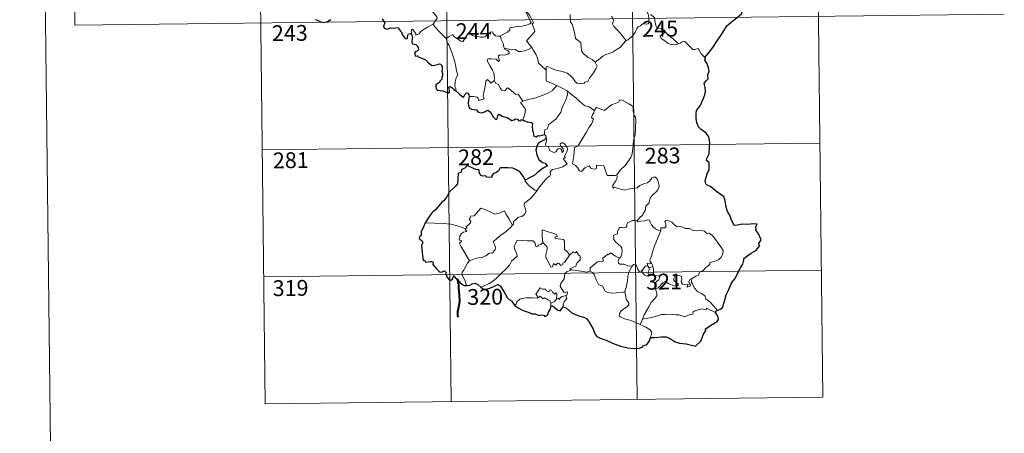
# Model space of a CAD drawing. Units: metres. Extents: x 579441 to 583931, y 4714612 to 4717635.
# Drawn here: x 579691 to 580159, y 4716355 to 4716551 of the extents above; entities that cross this region are included whole.
import ezdxf
from ezdxf.enums import TextEntityAlignment as Align

# ---------------------------------------------------------------- set-up
doc = ezdxf.new("R2010")
doc.units = ezdxf.units.M
doc.header["$MEASUREMENT"] = 0
doc.layers.add('Level 63', color=7, linetype='Continuous', lineweight=0)
doc.styles.add('Arial', font='ARIAL.TTF', dxfattribs={"height": 0.2})

msp = doc.modelspace()

# ---------------------------------------------------------------- linework, layer by layer
at = {"layer": 'Level 63', "linetype": 'Continuous', "lineweight": 0}
for points in [[(579691.14, 4717585.22, -0.24), (579726.21, 4714615.42, -0.24)], [(579892.5, 4716670.82, -0.74), (579896.06, 4716369.67, -0.74)], [(579980.78, 4716671.86, -0.74), (579984.34, 4716370.71, -0.74)], [(580069.05, 4716672.9, -0.74), (580072.61, 4716371.76, -0.74)], [(579715.95, 4716668.73, -0.74), (579717.37, 4716548.27, -0.74)], [(579804.23, 4716669.77, -0.74), (579807.79, 4716368.63, -0.74)], [(579929.33, 4716569.13, -0.74), (579929.63, 4716567.28, -0.74), (579929.62, 4716564.73, -0.74), (579929.43, 4716563.05, -0.74), (579930.24, 4716561.28, -0.74), (579930.58, 4716560.21, -0.74), (579931.5, 4716558.2, -0.74), (579931.95, 4716556.57, -0.74), (579931.16, 4716555.16, -0.74), (579932.24, 4716552.87, -0.74), (579934.05, 4716549.46, -0.74), (579933.35, 4716548.87, -0.74), (579931.38, 4716548.09, -0.74), (579928.65, 4716547.52, -0.74), (579926.45, 4716547.39, -0.74), (579923.96, 4716546.99, -0.74), (579923.99, 4716545.84, -0.74), (579922.8, 4716544.95, -0.74), (579919.57, 4716543.32, -0.74), (579919.56, 4716542.99, -0.74)], [(579934.35, 4716537.6, -0.74), (579931.87, 4716540.78, -0.74), (579934.9, 4716544.11, -0.74), (579935.76, 4716545.19, -0.74), (579935.44, 4716546.36, -0.74), (579934.51, 4716548.93, -0.74), (579935.18, 4716549.38, -0.74), (579934.37, 4716550.97, -0.74), (579933.2, 4716552.95, -0.74), (579932.19, 4716554.44, -0.74), (579932.12, 4716555.71, -0.74), (579935.76, 4716556.21, -0.74), (579936.88, 4716556.63, -0.74), (579937.15, 4716557.26, -0.74), (579936.81, 4716559.59, -0.74), (579936.35, 4716561.83, -0.74), (579936.05, 4716563.04, -0.74), (579936.42, 4716563.55, -0.74)], [(579882.66, 4716559.59, -0.74), (579883.79, 4716558.64, -0.74), (579884.86, 4716557.3, -0.74), (579886.37, 4716555.55, -0.74), (579888.15, 4716553.58, -0.74), (579889.27, 4716552.22, -0.74), (579889.37, 4716551.57, -0.74), (579888.81, 4716550.58, -0.74), (579887.49, 4716548.71, -0.74)], [(579717.37, 4716548.27, -0.74), (580158.75, 4716553.49, -0.74)], [(579952.58, 4716553.34, -0.74), (579952.69, 4716549.73, -0.74), (579953.47, 4716548.63, -0.74), (579954.2, 4716546.61, -0.74), (579954.73, 4716543.95, -0.74), (579955.14, 4716541.88, -0.74), (579957.66, 4716539.96, -0.74), (579957.74, 4716538.01, -0.74), (579957.93, 4716536.1, -0.74), (579958.68, 4716534.8, -0.74), (579959.97, 4716533.83, -0.74), (579961.1, 4716532.95, -0.74), (579962.97, 4716532.01, -0.74), (579964.45, 4716530.74, -0.74)], [(579988.25, 4716557.04, -0.74), (579988.41, 4716555.82, -0.74), (579989.12, 4716554.52, -0.74), (579989.74, 4716552.98, -0.74), (579989.94, 4716551.41, -0.74), (579990.02, 4716549.54, -0.74), (579989.64, 4716548.82, -0.74), (579988.73, 4716548.65, -0.74), (579986.85, 4716548.89, -0.74), (579985.98, 4716547.93, -0.74), (579984.83, 4716547.5, -0.74), (579984.25, 4716546.67, -0.74), (579983.39, 4716544.78, -0.74), (579982.29, 4716543.28, -0.74), (579980.11, 4716541.25, -0.74), (579979.24, 4716540.96, -0.74)], [(579997.77, 4716544.84, -0.74), (579997.24, 4716545.91, -0.74), (579995.54, 4716546.6, -0.74), (579993.89, 4716546.75, -0.74), (579993.24, 4716548, -0.74), (579992.83, 4716550.65, -0.74), (579992.65, 4716551.92, -0.74), (579990.68, 4716553.22, -0.74)], [(579887.49, 4716548.71, -0.74), (579885.5, 4716547.67, -0.74), (579884.86, 4716547.25, -0.74), (579883.17, 4716546.38, -0.74), (579882.26, 4716545.7, -0.74), (579881.5, 4716545, -0.74), (579880.81, 4716544.16, -0.74), (579879.25, 4716543.52, -0.74), (579879.24, 4716544.3, -0.74), (579877.73, 4716546.31, -0.74), (579877.18, 4716545.97, -0.74), (579877.25, 4716545.28, -0.74), (579877.17, 4716544.02, -0.74)], [(579887.49, 4716548.71, -0.74), (579888.39, 4716547.26, -0.74), (579890.4, 4716545.3, -0.74), (579892.3, 4716543.37, -0.74), (579893.73, 4716541.9, -0.74)], [(579979.24, 4716540.96, -0.74), (579977.67, 4716542.72, -0.74), (579976.7, 4716544.15, -0.74), (579974.85, 4716545.97, -0.74), (579973.31, 4716547.64, -0.74), (579972.75, 4716548.91, -0.74), (579973.18, 4716550.6, -0.74), (579972.58, 4716552.09, -0.74), (579972.16, 4716552.48, -0.74)], [(579893.73, 4716541.9, -0.74), (579895.1, 4716542.81, -0.74), (579896.77, 4716543.76, -0.74), (579897.15, 4716542.93, -0.74), (579898.8, 4716541.83, -0.74), (579900.59, 4716540.56, -0.74), (579901.64, 4716540.32, -0.74), (579902.62, 4716541.84, -0.74), (579904.36, 4716544.65, -0.74), (579904.93, 4716544.89, -0.74), (579905.54, 4716543.87, -0.74), (579906.21, 4716543.25, -0.74), (579907.35, 4716543, -0.74), (579908.56, 4716542.87, -0.74), (579909.93, 4716542.53, -0.74), (579911.31, 4716542.48, -0.74), (579912.12, 4716542.77, -0.74), (579913.06, 4716543.53, -0.74), (579914.79, 4716544.91, -0.74), (579915.67, 4716545.01, -0.74), (579915.98, 4716544.27, -0.74), (579917.15, 4716543.14, -0.74), (579918.47, 4716542.93, -0.74), (579919.56, 4716542.99, -0.74)], [(579997.77, 4716544.84, -0.74), (579996.02, 4716543.59, -0.74), (579995.33, 4716542.94, -0.74), (579995.8, 4716541.98, -0.74), (579997.46, 4716540.81, -0.74), (579999.14, 4716539.46, -0.74), (580000.48, 4716538.99, -0.74), (580001.85, 4716538.91, -0.74), (580003.23, 4716539.13, -0.74), (580003.94, 4716539.37, -0.74)], [(580003.94, 4716539.37, -0.74), (580001.42, 4716541.73, -0.74), (579999.32, 4716543.38, -0.74), (579997.77, 4716544.84, -0.74)], [(579898.39, 4716516.91, -0.74), (579898.24, 4716518.1, -0.74), (579897.79, 4716519.26, -0.74), (579897.97, 4716521.41, -0.74), (579898.46, 4716523.26, -0.74), (579899.17, 4716524.69, -0.74), (579898.54, 4716526.53, -0.74), (579898.06, 4716529.57, -0.74), (579897.41, 4716531.88, -0.74), (579896.7, 4716534.28, -0.74), (579895.91, 4716536.47, -0.74), (579894.9, 4716538.83, -0.74), (579894.31, 4716539.64, -0.74), (579893.73, 4716541.9, -0.74)], [(579919.56, 4716542.99, -0.74), (579919.77, 4716541.44, -0.74), (579920.95, 4716539.23, -0.74), (579920.93, 4716538.61, -0.74), (579921.27, 4716537.37, -0.74)], [(579964.45, 4716530.74, -0.74), (579966.77, 4716532.44, -0.74), (579968.01, 4716533.59, -0.74), (579969.45, 4716534.26, -0.74), (579971.17, 4716534.86, -0.74), (579972.97, 4716535.56, -0.74), (579974.91, 4716536.8, -0.74), (579976.52, 4716537.77, -0.74), (579977.66, 4716539.21, -0.74), (579979.24, 4716540.96, -0.74)], [(580016.59, 4716532.83, -0.74), (580014.77, 4716534.58, -0.74), (580013.33, 4716537.17, -0.74), (580011.75, 4716536.69, -0.74), (580010.87, 4716536.74, -0.74), (580009.92, 4716537.64, -0.74), (580007.1, 4716540.43, -0.74), (580006.6, 4716540.71, -0.74), (580005.71, 4716540.25, -0.74), (580004.76, 4716539.61, -0.74), (580003.94, 4716539.37, -0.74)], [(579921.27, 4716537.37, -0.74), (579921.48, 4716536.67, -0.74), (579922.77, 4716536.23, -0.74), (579923.43, 4716535.71, -0.74), (579923.61, 4716534.97, -0.74), (579922.91, 4716534.43, -0.74), (579921.37, 4716533.98, -0.74), (579919.28, 4716534.08, -0.74), (579918.59, 4716533.71, -0.74), (579918.47, 4716533.11, -0.74), (579918.66, 4716532.25, -0.74), (579919.02, 4716531.47, -0.74), (579918.55, 4716530.96, -0.74), (579917.44, 4716532.03, -0.74), (579915.19, 4716532.23, -0.74), (579913.82, 4716532.31, -0.74), (579913.15, 4716531.97, -0.74), (579913.26, 4716531.05, -0.74), (579914.59, 4716528.72, -0.74), (579915.69, 4716526.87, -0.74), (579916.26, 4716525.55, -0.74), (579916.68, 4716522.99, -0.74), (579916.4, 4716522.03, -0.74)], [(579921.27, 4716537.37, -0.74), (579922.8, 4716536.97, -0.74), (579924.52, 4716536.55, -0.74), (579926.37, 4716536.63, -0.74), (579927.96, 4716535.75, -0.74), (579929.14, 4716535.74, -0.74), (579930.84, 4716536.11, -0.74), (579932.6, 4716536.61, -0.74)], [(579932.6, 4716536.61, -0.74), (579934.35, 4716537.6, -0.74)], [(579941.13, 4716526.81, -0.74), (579939.17, 4716528.75, -0.74), (579937.53, 4716530.23, -0.74), (579937.09, 4716532.51, -0.74), (579936.26, 4716534.51, -0.74), (579935.21, 4716536.15, -0.74), (579934.35, 4716537.6, -0.74)], [(579941.13, 4716526.81, -0.74), (579941.13, 4716528.42, -0.74), (579941.79, 4716528.64, -0.74), (579943.79, 4716527.62, -0.74), (579945.82, 4716526.82, -0.74), (579948.12, 4716526.45, -0.74), (579949.86, 4716525.88, -0.74), (579951.19, 4716525.38, -0.74), (579952.55, 4716524.31, -0.74), (579953.89, 4716523.01, -0.74), (579955, 4716521.53, -0.74), (579955.71, 4716520.78, -0.74), (579956.73, 4716520.42, -0.74), (579959.25, 4716520.68, -0.74), (579959.55, 4716521.11, -0.74), (579961, 4716521.58, -0.74), (579961.73, 4716523.06, -0.74), (579963.67, 4716525.58, -0.74), (579964.83, 4716527.45, -0.74), (579965.36, 4716528.81, -0.74), (579964.45, 4716530.74, -0.74)], [(579946.26, 4716519.61, -0.74), (579941.1, 4716521.81, -0.74), (579941.13, 4716526.81, -0.74)], [(579904.68, 4716514.34, -0.74), (579906.78, 4716514.38, -0.74), (579908.43, 4716514.11, -0.74), (579908.9, 4716513.54, -0.74), (579909.08, 4716512.43, -0.74), (579911.8, 4716513.25, -0.74), (579911.32, 4716514.38, -0.74), (579911.62, 4716516.33, -0.74), (579912.23, 4716519.22, -0.74), (579912.57, 4716521.65, -0.74), (579913.26, 4716522.46, -0.74), (579915.03, 4716520.76, -0.74), (579916.4, 4716522.03, -0.74)], [(579916.4, 4716522.03, -0.74), (579917.24, 4716520.57, -0.74), (579918.33, 4716520.17, -0.74), (579919.49, 4716518.25, -0.74), (579920.15, 4716517.38, -0.74), (579921.57, 4716517.09, -0.74), (579922.81, 4716518.45, -0.74), (579923.59, 4716517.99, -0.74), (579926.76, 4716515.38, -0.74), (579927.81, 4716515.55, -0.74), (579930.07, 4716512.22, -0.74)], [(579930.07, 4716512.22, -0.74), (579932.82, 4716512.95, -0.74), (579936.22, 4716513.79, -0.74), (579939.32, 4716514.91, -0.74), (579941.93, 4716515.92, -0.74), (579944.11, 4716517.19, -0.74), (579946.26, 4716519.61, -0.74)], [(579940.32, 4716496.3, -0.74), (579940.31, 4716497.58, -0.74), (579940.61, 4716498.61, -0.74), (579941.86, 4716499.09, -0.74), (579942.25, 4716500.95, -0.74), (579943.91, 4716502.23, -0.74), (579945.86, 4716503.76, -0.74), (579947.06, 4716505.38, -0.74), (579948.07, 4716507.03, -0.74), (579948.84, 4716509.03, -0.74), (579949.63, 4716510.83, -0.74), (579950.49, 4716512.71, -0.74), (579951.25, 4716515.24, -0.74), (579951.13, 4716517.07, -0.74)], [(579946.26, 4716519.61, -0.74), (579948.72, 4716518.3, -0.74), (579951.13, 4716517.07, -0.74)], [(579951.13, 4716517.07, -0.74), (579953.13, 4716515.38, -0.74), (579955.29, 4716513.7, -0.74), (579957.24, 4716511.93, -0.74), (579959.53, 4716510.01, -0.74), (579961.41, 4716509.67, -0.74), (579963.9, 4716507.74, -0.74)], [(579930.07, 4716512.22, -0.74), (579928.93, 4716511.61, -0.74), (579931.33, 4716508.45, -0.74), (579931.03, 4716505.96, -0.74), (579930.14, 4716503.19, -0.74)], [(579982.71, 4716493.65, -0.74), (579983.46, 4716496.12, -0.74), (579983.55, 4716499.17, -0.74), (579983.82, 4716503.3, -0.74), (579983.61, 4716504.61, -0.74), (579983.01, 4716505.3, -0.74), (579982.46, 4716507.63, -0.74), (579982.45, 4716508.94, -0.74), (579982, 4716509.93, -0.74), (579980.45, 4716510.87, -0.74), (579977.2, 4716512.71, -0.74), (579976.21, 4716512.81, -0.74), (579975.47, 4716511.76, -0.74), (579973.95, 4716511.04, -0.74), (579972.2, 4716510.4, -0.74), (579970.7, 4716509.25, -0.74), (579968.83, 4716507.74, -0.74), (579965.12, 4716509.23, -0.74), (579963.9, 4716507.74, -0.74)], [(579963.9, 4716507.74, -0.74), (579963.82, 4716506.55, -0.74), (579963.16, 4716505.92, -0.74), (579962.7, 4716504.44, -0.74), (579963.72, 4716503.58, -0.74), (579962.85, 4716501.61, -0.74), (579961.64, 4716499.85, -0.74), (579960.29, 4716497.55, -0.74), (579958.8, 4716494.99, -0.74), (579956.35, 4716491.01, -0.74), (579954.58, 4716490.22, -0.74), (579954.28, 4716486.3, -0.74), (579953.73, 4716482.38, -0.74), (579954.95, 4716481.87, -0.74), (579956.1, 4716480.76, -0.74), (579956.95, 4716479.08, -0.74), (579957.96, 4716478.84, -0.74), (579959.57, 4716480.57, -0.74), (579961.65, 4716481.52, -0.74), (579962.58, 4716480.3, -0.74), (579964.36, 4716479.87, -0.74), (579964.97, 4716480.05, -0.74), (579965.11, 4716480.92, -0.74), (579965.15, 4716481.88, -0.74), (579968.5, 4716481.48, -0.74), (579969.79, 4716477.77, -0.74), (579970.21, 4716476.94, -0.74), (579973.89, 4716476.93, -0.74), (579974.73, 4716477.18, -0.74)], [(579806.37, 4716489.09, -0.74), (580071.19, 4716492.22, -0.74)], [(579936.94, 4716469.85, -0.74), (579937.95, 4716471.48, -0.74), (579941.71, 4716475.8, -0.74), (579942.98, 4716476.52, -0.74), (579943.23, 4716477.23, -0.74), (579943.08, 4716478.68, -0.74), (579944.12, 4716479.73, -0.74), (579946.48, 4716480.21, -0.74), (579949.11, 4716481.03, -0.74), (579951.11, 4716482.43, -0.74), (579949.45, 4716484.71, -0.74), (579949.73, 4716485.1, -0.74), (579950.34, 4716485.31, -0.74), (579949.94, 4716485.94, -0.74), (579950.56, 4716487.39, -0.74), (579951.15, 4716488.51, -0.74), (579951.3, 4716489.57, -0.74), (579951, 4716490.45, -0.74), (579949.97, 4716491.7, -0.74), (579949.26, 4716492.45, -0.74), (579948.45, 4716492.43, -0.74), (579947.79, 4716491.9, -0.74), (579947.91, 4716490.99, -0.74), (579948.81, 4716490.23, -0.74), (579949.22, 4716489.51, -0.74), (579949.35, 4716488.63, -0.74), (579949.08, 4716488.14, -0.74), (579948.6, 4716487.83, -0.74), (579948.6, 4716488.81, -0.74), (579948.18, 4716489.59, -0.74), (579947.52, 4716489.79, -0.74), (579946.59, 4716489.4, -0.74), (579946.06, 4716488.65, -0.74), (579945.82, 4716488.09, -0.74), (579944.74, 4716487.77, -0.74), (579942.74, 4716488.73, -0.74), (579942.66, 4716489.79, -0.74), (579942.16, 4716490.63, -0.74), (579941.18, 4716490.84, -0.74), (579940.85, 4716491.61, -0.74), (579941.26, 4716493.41, -0.74), (579941.28, 4716494.15, -0.74), (579941.13, 4716494.66, -0.74)], [(579974.73, 4716477.18, -0.74), (579976.39, 4716479.44, -0.74), (579978.65, 4716481.72, -0.74), (579980.31, 4716483.8, -0.74), (579981.44, 4716485.4, -0.74), (579981.94, 4716487.14, -0.74), (579982.49, 4716491.06, -0.74), (579982.71, 4716493.65, -0.74)], [(579931.15, 4716474.73, -0.74), (579931.14, 4716474.23, -0.74), (579932.96, 4716472.23, -0.74), (579935.82, 4716469.93, -0.74), (579936.94, 4716469.85, -0.74)], [(579974.73, 4716477.18, -0.74), (579974.91, 4716476.31, -0.74), (579974.75, 4716475.29, -0.74), (579973.97, 4716473.88, -0.74), (579972.88, 4716472.25, -0.74), (579972.77, 4716470.85, -0.74), (579973.69, 4716471.39, -0.74), (579974.96, 4716470.94, -0.74), (579976.58, 4716470.36, -0.74), (579978.18, 4716469.9, -0.74), (579980.83, 4716470.63, -0.74), (579983.04, 4716470.67, -0.74), (579984.34, 4716471.03, -0.74), (579985.71, 4716472.17, -0.74), (579987.91, 4716473.14, -0.74), (579989.33, 4716473.46, -0.74), (579990.42, 4716474.42, -0.74), (579991.35, 4716475.76, -0.74), (579992.14, 4716476.17, -0.74), (579993.13, 4716476.06, -0.74), (579993.83, 4716475.27, -0.74), (579994.32, 4716474.03, -0.74), (579994.7, 4716472.77, -0.74), (579994.83, 4716471.76, -0.74), (579994.21, 4716470.08, -0.74), (579993.41, 4716469.1, -0.74), (579991.91, 4716467.82, -0.74), (579990.54, 4716466.33, -0.74), (579989.9, 4716463.67, -0.74), (579988.72, 4716462.65, -0.74), (579988.42, 4716461.8, -0.74), (579988.39, 4716460.64, -0.74), (579987.31, 4716458.79, -0.74), (579986.99, 4716457.92, -0.74), (579986.2, 4716457.51, -0.74), (579984.34, 4716455.32, -0.74)], [(579936.94, 4716469.85, -0.74), (579935.18, 4716467.63, -0.74), (579933.55, 4716465.83, -0.74), (579932.33, 4716464.83, -0.74), (579931.11, 4716463.99, -0.74), (579930.75, 4716463.51, -0.74), (579930.65, 4716462.71, -0.74), (579931.45, 4716460.44, -0.74), (579931.54, 4716459.55, -0.74), (579930.87, 4716458.44, -0.74), (579929.66, 4716457.44, -0.74), (579928.1, 4716457.1, -0.74), (579925.69, 4716455.03, -0.74), (579925.59, 4716453.63, -0.74), (579925.23, 4716453.41, -0.74)], [(579902.83, 4716451.55, -0.74), (579903.72, 4716452.17, -0.74), (579903.01, 4716452.38, -0.74), (579905.24, 4716454.5, -0.74), (579905.35, 4716455.23, -0.74), (579904.7, 4716455.91, -0.74), (579904.7, 4716456.4, -0.74), (579905.08, 4716456.61, -0.74), (579905.03, 4716457.31, -0.74), (579905.27, 4716457.6, -0.74), (579907.01, 4716457.7, -0.74), (579910.22, 4716461.45, -0.74), (579912.53, 4716460.6, -0.74), (579914.93, 4716459.58, -0.74), (579916.6, 4716458.59, -0.74), (579918.88, 4716458.99, -0.74), (579921.35, 4716460.08, -0.74), (579921.98, 4716458.74, -0.74), (579923.62, 4716456.25, -0.74), (579925.23, 4716453.41, -0.74)], [(579984.34, 4716455.32, -0.74), (579982.9, 4716455.57, -0.74), (579982.13, 4716455.63, -0.74), (579981.2, 4716455.15, -0.74), (579980.53, 4716454.69, -0.74), (579979.75, 4716454.51, -0.74), (579979.42, 4716453.73, -0.74), (579979.45, 4716452.93, -0.74), (579979.09, 4716452.41, -0.74), (579978.24, 4716452.06, -0.74), (579976.98, 4716452.17, -0.74), (579975.95, 4716452.16, -0.74), (579975.22, 4716450.79, -0.74), (579974.95, 4716449, -0.74), (579974.15, 4716448.87, -0.74), (579973.11, 4716448.45, -0.74), (579973.37, 4716447.24, -0.74), (579973.14, 4716446.7, -0.74), (579974.17, 4716445.37, -0.74), (579975.48, 4716444.19, -0.74), (579976.67, 4716443.24, -0.74), (579977.11, 4716442.43, -0.74), (579977.22, 4716441.21, -0.74), (579977.03, 4716439.81, -0.74), (579976.62, 4716438.39, -0.74), (579975.96, 4716437.61, -0.74)], [(579995.6, 4716450.76, -0.74), (579994.4, 4716451.01, -0.74), (579993.17, 4716451.62, -0.74), (579992.17, 4716452.37, -0.74), (579991.19, 4716453.54, -0.74), (579990.56, 4716454.81, -0.74), (579990.25, 4716455.75, -0.74), (579989.33, 4716455.89, -0.74), (579987.97, 4716455.37, -0.74), (579986.02, 4716455.23, -0.74), (579984.66, 4716454.89, -0.74), (579984.34, 4716455.32, -0.74)], [(580010.7, 4716428.13, -0.74), (580012.23, 4716429.11, -0.74), (580013.44, 4716429.56, -0.74), (580013.96, 4716430.99, -0.74), (580015.77, 4716431.8, -0.74), (580016.96, 4716433.29, -0.74), (580018.85, 4716434.73, -0.74), (580018.86, 4716435.55, -0.74), (580021.48, 4716436.25, -0.74), (580023.09, 4716436.96, -0.74), (580024.25, 4716438.23, -0.74), (580025.14, 4716439.59, -0.74), (580025.16, 4716441.25, -0.74), (580024.1, 4716443.07, -0.74), (580020.1, 4716448.38, -0.74), (580018.47, 4716449.5, -0.74), (580017.51, 4716449.4, -0.74), (580016.34, 4716450.43, -0.74), (580014.97, 4716450.79, -0.74), (580012.59, 4716450.68, -0.74), (580010.67, 4716451.01, -0.74), (580009.17, 4716451.83, -0.74), (580007.41, 4716451.76, -0.74), (580005.66, 4716452.61, -0.74), (580004.63, 4716452.69, -0.74), (580003.26, 4716452.54, -0.74), (580002.3, 4716453.29, -0.74), (580000.9, 4716454.7, -0.74), (579999.61, 4716455.42, -0.74), (579998.03, 4716455.48, -0.74), (579997.54, 4716454.89, -0.74), (579997.96, 4716453.61, -0.74), (579998.08, 4716452.6, -0.74), (579997.58, 4716452.05, -0.74), (579995.62, 4716452, -0.74), (579995.6, 4716450.76, -0.74)], [(579902.83, 4716451.55, -0.74), (579899.59, 4716452.8, -0.74), (579895.96, 4716453.76, -0.74), (579892.32, 4716454.13, -0.74), (579888.09, 4716454.32, -0.74), (579883.72, 4716454.48, -0.74)], [(579904.74, 4716436.34, -0.74), (579903.2, 4716439.15, -0.74), (579900.48, 4716443.77, -0.74), (579900.09, 4716445.03, -0.74), (579900.95, 4716445.55, -0.74), (579900.89, 4716445.9, -0.74), (579899.9, 4716446.41, -0.74), (579900.24, 4716447.22, -0.74), (579900.03, 4716447.82, -0.74), (579901.03, 4716449.44, -0.74), (579901.92, 4716450, -0.74), (579903.34, 4716450.28, -0.74), (579903.55, 4716450.5, -0.74), (579902.69, 4716451.27, -0.74), (579902.83, 4716451.55, -0.74)], [(579925.23, 4716453.41, -0.74), (579924.03, 4716452.11, -0.74), (579922.22, 4716450.4, -0.74), (579919.71, 4716448.6, -0.74)], [(579946.58, 4716447.99, -0.74), (579946.11, 4716448.91, -0.74), (579939.2, 4716451.2, -0.74), (579939.25, 4716448.11, -0.74), (579939.66, 4716445.1, -0.74)], [(579995.6, 4716450.76, -0.74), (579994.05, 4716446.85, -0.74), (579992.74, 4716443.79, -0.74), (579991.8, 4716441.03, -0.74), (579991.13, 4716438.57, -0.74), (579990.47, 4716436.8, -0.74), (579990.63, 4716436.09, -0.74), (579991.39, 4716434.92, -0.74)], [(579919.71, 4716448.6, -0.74), (579917.8, 4716446.99, -0.74), (579916, 4716445.37, -0.74), (579916.63, 4716444.15, -0.74), (579917.07, 4716442.76, -0.74), (579917.01, 4716441.81, -0.74), (579916.21, 4716440.74, -0.74), (579915.61, 4716440.03, -0.74), (579914.89, 4716440.2, -0.74), (579913.87, 4716439.83, -0.74), (579912.44, 4716438.79, -0.74), (579910.72, 4716438.01, -0.74), (579909.09, 4716437.83, -0.74), (579907.42, 4716437.46, -0.74), (579906.01, 4716436.85, -0.74), (579904.74, 4716436.34, -0.74)], [(579939.66, 4716445.1, -0.74), (579938.61, 4716444.15, -0.74), (579937.5, 4716443.85, -0.74), (579937.19, 4716443.34, -0.74), (579936.4, 4716443.08, -0.74), (579936.09, 4716443.77, -0.74), (579935.92, 4716444.81, -0.74), (579934.93, 4716445.87, -0.74), (579932.15, 4716445.85, -0.74), (579927.39, 4716446.19, -0.74), (579926.5, 4716444.22, -0.74), (579925.98, 4716443.23, -0.74), (579926.31, 4716441.82, -0.74), (579927.24, 4716439.73, -0.74), (579927.47, 4716438.6, -0.74), (579924.75, 4716436.24, -0.74), (579923.82, 4716434.35, -0.74), (579922.14, 4716432.57, -0.74), (579919.76, 4716430.41, -0.74), (579917.94, 4716428.59, -0.74), (579916.38, 4716427.13, -0.74), (579914.09, 4716425.71, -0.74), (579911.04, 4716424.22, -0.74), (579910.07, 4716423.97, -0.74)], [(579952.19, 4716439.16, -0.74), (579951.35, 4716440.73, -0.74), (579949.87, 4716441.87, -0.74), (579949.9, 4716445.85, -0.74), (579949.43, 4716446.48, -0.74), (579946.82, 4716446.92, -0.74), (579945.44, 4716447.06, -0.74), (579945.4, 4716447.88, -0.74), (579946.58, 4716447.99, -0.74)], [(579952.19, 4716439.16, -0.74), (579949.81, 4716435.7, -0.74), (579949.07, 4716435.34, -0.74), (579949.16, 4716434.64, -0.74), (579948.08, 4716434.17, -0.74), (579947.33, 4716435.09, -0.74), (579946.48, 4716435.28, -0.74), (579945.84, 4716434.44, -0.74), (579944.62, 4716435.11, -0.74), (579944.15, 4716433.62, -0.74), (579943.4, 4716433.49, -0.74), (579942.68, 4716434.89, -0.74), (579941.71, 4716436.95, -0.74), (579941.01, 4716438.02, -0.74), (579941.06, 4716439.27, -0.74), (579941.65, 4716441.8, -0.74), (579941.57, 4716442.96, -0.74), (579940.91, 4716443.9, -0.74), (579939.66, 4716445.1, -0.74)], [(579953.13, 4716432.08, -0.74), (579952.48, 4716432.64, -0.74), (579955.32, 4716433.83, -0.74), (579955.68, 4716435.32, -0.74), (579957.27, 4716436.93, -0.74), (579957.27, 4716438.69, -0.74), (579956.58, 4716439.19, -0.74), (579955.63, 4716440.78, -0.74), (579955.12, 4716440.17, -0.74), (579953.92, 4716440.71, -0.74), (579952.19, 4716439.16, -0.74)], [(579904.74, 4716436.34, -0.74), (579903.81, 4716435.33, -0.74), (579902.75, 4716433.24, -0.74), (579901.87, 4716431.85, -0.74), (579901.2, 4716431.03, -0.74), (579901.16, 4716429.97, -0.74), (579902.72, 4716426.91, -0.74), (579903.24, 4716425.08, -0.74), (579903.48, 4716424.75, -0.74)], [(579975.96, 4716437.61, -0.74), (579974.11, 4716438.67, -0.74), (579971.93, 4716440.27, -0.74), (579970.78, 4716439.35, -0.74), (579970.41, 4716439.63, -0.74), (579967.99, 4716437.53, -0.74), (579968.41, 4716436.56, -0.74), (579968.13, 4716436.28, -0.74), (579965.61, 4716435.97, -0.74), (579962.14, 4716433.06, -0.74), (579962.03, 4716431.44, -0.74)], [(579982.04, 4716433.95, -0.74), (579980, 4716434.06, -0.74), (579978.04, 4716434.87, -0.74), (579976.08, 4716434.83, -0.74), (579975.58, 4716435.25, -0.74), (579975.37, 4716436.54, -0.74), (579975.96, 4716437.61, -0.74)], [(579807.07, 4716428.86, -0.74), (580071.9, 4716431.99, -0.74)], [(579950.56, 4716419.99, -0.74), (579950.96, 4716420.06, -0.74), (579951.25, 4716421.76, -0.74), (579949.77, 4716421.4, -0.74), (579947.88, 4716424.21, -0.74), (579948.21, 4716425.63, -0.74), (579949.69, 4716427.85, -0.74), (579950.07, 4716430.24, -0.74), (579951, 4716431.19, -0.74), (579953.13, 4716432.08, -0.74)], [(579962.03, 4716431.44, -0.74), (579960.53, 4716431.11, -0.74), (579956.51, 4716431.62, -0.74), (579953.13, 4716432.08, -0.74)], [(579978.51, 4716421.93, -0.74), (579977.39, 4716421.47, -0.74), (579974.49, 4716421.16, -0.74), (579972.2, 4716421.09, -0.74), (579970.29, 4716421.47, -0.74), (579969.26, 4716422.04, -0.74), (579967.87, 4716424.4, -0.74), (579966.08, 4716425.17, -0.74), (579964.97, 4716427.35, -0.74), (579964.17, 4716429.59, -0.74), (579963.19, 4716430.93, -0.74), (579962.03, 4716431.44, -0.74)], [(579978.51, 4716421.93, -0.74), (579979.19, 4716423.74, -0.74), (579979.78, 4716426.9, -0.74), (579980, 4716429.19, -0.74), (579980.45, 4716430.98, -0.74), (579981.31, 4716432.73, -0.74), (579982.04, 4716433.95, -0.74)], [(579986.66, 4716431.5, -0.74), (579986.41, 4716431.93, -0.74), (579986.25, 4716431.03, -0.74), (579985.54, 4716431.23, -0.74), (579984.59, 4716432.68, -0.74), (579984.03, 4716434.13, -0.74), (579983.38, 4716434.87, -0.74), (579982.63, 4716434.62, -0.74), (579982.04, 4716433.95, -0.74)], [(579989.41, 4716433.84, -0.74), (579988.34, 4716434.09, -0.74), (579987.73, 4716433.19, -0.74), (579986.66, 4716431.5, -0.74)], [(579986.66, 4716431.5, -0.74), (579987.02, 4716430.54, -0.74), (579987.8, 4716429.58, -0.74), (579989.16, 4716429.12, -0.74), (579990.01, 4716429.25, -0.74)], [(579991.39, 4716434.92, -0.74), (579989.13, 4716435.27, -0.74), (579989.41, 4716433.84, -0.74)], [(579989.41, 4716433.84, -0.74), (579990.11, 4716433.13, -0.74)], [(579990.11, 4716433.13, -0.74), (579990.11, 4716432.11, -0.74), (579989.63, 4716431.22, -0.74), (579989.58, 4716430.21, -0.74), (579990.01, 4716429.25, -0.74)], [(579990.11, 4716433.13, -0.74), (579991.84, 4716433.68, -0.74)], [(579991.39, 4716434.92, -0.74), (579991.63, 4716434.41, -0.74), (579991.84, 4716433.68, -0.74)], [(579991.84, 4716433.68, -0.74), (579992.07, 4716432.35, -0.74), (579992.15, 4716430.81, -0.74), (579992.16, 4716429.53, -0.74)], [(579990.01, 4716429.25, -0.74), (579991.09, 4716429.55, -0.74), (579992.16, 4716429.53, -0.74)], [(579992.16, 4716429.53, -0.74), (579994.1, 4716429.29, -0.74), (579994.78, 4716429.15, -0.74), (579995.23, 4716428.68, -0.74), (579994.74, 4716427.35, -0.74), (579993.52, 4716426.6, -0.74), (579992.85, 4716425.56, -0.74), (579992.73, 4716424.48, -0.74), (579993.15, 4716423.05, -0.74)], [(579993.15, 4716423.05, -0.74), (579994.39, 4716423.59, -0.74), (579996.6, 4716425.95, -0.74), (579997.67, 4716426.54, -0.74), (579999.43, 4716425.44, -0.74), (580001.82, 4716424.57, -0.74), (580003.19, 4716424.47, -0.74), (580003.81, 4716424.8, -0.74), (580003.82, 4716425.51, -0.74), (580003.09, 4716426.15, -0.74), (580002.16, 4716426.82, -0.74), (580001.78, 4716427.25, -0.74), (580001.75, 4716428.27, -0.74), (580002.24, 4716429.08, -0.74), (580003.49, 4716429.39, -0.74), (580004.67, 4716429.38, -0.74), (580005.39, 4716428.92, -0.74), (580005.54, 4716427.72, -0.74), (580005.36, 4716426.78, -0.74), (580005.43, 4716425.91, -0.74), (580005.97, 4716425.31, -0.74), (580007.02, 4716425.18, -0.74), (580008.54, 4716425.27, -0.74), (580007.99, 4716423.95, -0.74), (580009.63, 4716424.39, -0.74), (580009.74, 4716424.91, -0.74), (580009.22, 4716425.65, -0.74), (580008.99, 4716426.43, -0.74), (580009.45, 4716427.58, -0.74), (580010.7, 4716428.13, -0.74)], [(580022.45, 4716413.01, -0.74), (580020.86, 4716414.86, -0.74), (580018.95, 4716416.93, -0.74), (580016.93, 4716418.46, -0.74), (580016.45, 4716419.84, -0.74), (580015.21, 4716420.81, -0.74), (580013.1, 4716421.87, -0.74), (580011.66, 4716423.41, -0.74), (580010.68, 4716425.5, -0.74), (580010.15, 4716426.35, -0.74), (580010.26, 4716427.27, -0.74), (580010.7, 4716428.13, -0.74)], [(579937.19, 4716418.91, -0.74), (579936.85, 4716419.79, -0.74), (579936.29, 4716420.66, -0.74), (579937.08, 4716421.74, -0.74), (579938.37, 4716423.64, -0.74), (579939.5, 4716422.94, -0.74), (579940.9, 4716423, -0.74), (579941.15, 4716422.33, -0.74), (579942.45, 4716421.79, -0.74), (579942.87, 4716422.67, -0.74), (579943.66, 4716422.5, -0.74), (579944.1, 4716421.52, -0.74), (579945.21, 4716420.65, -0.74), (579945.77, 4716421.17, -0.74), (579946.19, 4716420.66, -0.74), (579946.03, 4716418.29, -0.74)], [(579993.15, 4716423.05, -0.74), (579993.8, 4716421.13, -0.74), (579993.78, 4716419.83, -0.74), (579992.62, 4716418.4, -0.74), (579991.1, 4716416.66, -0.74), (579989.89, 4716414.59, -0.74), (579988.79, 4716412.7, -0.74), (579987.77, 4716410.8, -0.74), (579986.87, 4716408.74, -0.74)], [(579926.19, 4716415.38, -0.74), (579926.85, 4716415.9, -0.74), (579927.2, 4716416.94, -0.74), (579928.69, 4716418.28, -0.74), (579929.63, 4716418.61, -0.74), (579931.71, 4716418.79, -0.74), (579934.7, 4716418.79, -0.74), (579937.01, 4716418.69, -0.74), (579937.19, 4716418.91, -0.74)], [(579943.45, 4716416.36, -0.74), (579942.96, 4716417.67, -0.74), (579941.96, 4716417.93, -0.74), (579940.48, 4716418.89, -0.74), (579939.7, 4716418.45, -0.74), (579938.25, 4716419.68, -0.74), (579937.19, 4716418.91, -0.74)], [(579946.03, 4716418.29, -0.74), (579945.05, 4716417.17, -0.74), (579943.45, 4716416.36, -0.74)], [(579946.03, 4716418.29, -0.74), (579946.37, 4716418.68, -0.74), (579946.96, 4716418.62, -0.74), (579947.59, 4716418.12, -0.74), (579947.72, 4716418.73, -0.74), (579948.6, 4716419.53, -0.74), (579949.49, 4716419.7, -0.74), (579950.56, 4716419.99, -0.74)], [(579950.56, 4716419.99, -0.74), (579951.05, 4716418.6, -0.74), (579949.7, 4716416.95, -0.74), (579949.23, 4716416.03, -0.74), (579949.25, 4716414.58, -0.74)], [(579985.83, 4716406.25, -0.74), (579983.48, 4716407.25, -0.74), (579980.89, 4716408.24, -0.74), (579978.32, 4716408.83, -0.74), (579976.38, 4716409.78, -0.74), (579975.91, 4716410.45, -0.74), (579976.06, 4716411.45, -0.74), (579976.85, 4716412.72, -0.74), (579979.5, 4716414.6, -0.74), (579980.45, 4716415.55, -0.74), (579980.45, 4716416.47, -0.74), (579979.12, 4716418.24, -0.74), (579978.51, 4716421.93, -0.74)], [(579943.45, 4716416.36, -0.74), (579943.42, 4716414.73, -0.74)], [(580021.54, 4716411.96, -0.74), (580017.25, 4716413.96, -0.74), (580017.16, 4716413.12, -0.74), (580015.16, 4716413.68, -0.74), (580013.52, 4716413.15, -0.74), (580011.77, 4716412.69, -0.74), (580010.86, 4716412.03, -0.74), (580010.99, 4716411.45, -0.74), (580010.76, 4716411.15, -0.74), (580009.59, 4716410.92, -0.74), (580006.89, 4716409.79, -0.74), (580005.55, 4716410.34, -0.74), (580004.23, 4716410.78, -0.74), (580002.82, 4716410.78, -0.74), (580000.34, 4716411.1, -0.74), (579997.66, 4716411.01, -0.74), (579995.88, 4716410.89, -0.74), (579994.1, 4716410.37, -0.74), (579991.16, 4716409.59, -0.74), (579986.87, 4716408.74, -0.74)], [(579986.87, 4716408.74, -0.74), (579985.83, 4716406.25, -0.74)], [(579990.78, 4716400.04, -0.74), (579991.14, 4716401.65, -0.74), (579991.13, 4716402.73, -0.74), (579990.6, 4716403.66, -0.74), (579988.45, 4716404.91, -0.74), (579985.83, 4716406.25, -0.74)], [(579807.79, 4716368.63, -0.74), (580072.61, 4716371.76, -0.74)]]:
    msp.add_polyline3d(points, dxfattribs=at)
at = {"layer": 'Level 63', "linetype": 'Continuous', "lineweight": 30}
for points in [[(580016.59, 4716532.83, -0.74), (580018.82, 4716535.62, -0.74), (580020.38, 4716537.63, -0.74), (580022.43, 4716540.79, -0.74), (580024.75, 4716544.35, -0.74), (580027.03, 4716547.91, -0.74), (580029.04, 4716549.7, -0.74), (580031.8, 4716551.66, -0.74), (580033.97, 4716553.62, -0.74), (580034.7, 4716555.89, -0.74), (580034.65, 4716557.77, -0.74), (580034.04, 4716558.41, -0.74), (580033.84, 4716560.09, -0.74), (580033.02, 4716561.67, -0.74), (580031.67, 4716562.05, -0.74), (580029.93, 4716561.83, -0.74), (580029.06, 4716560.9, -0.74), (580027.6, 4716562.16, -0.74), (580026.68, 4716563.45, -0.74), (580026.79, 4716564.96, -0.74)], [(579831.52, 4716550.85, -0.74), (579832.37, 4716550.59, -0.74), (579833.53, 4716550.06, -0.74), (579834.94, 4716549.51, -0.74), (579835.97, 4716549.58, -0.74), (579837.29, 4716550.02, -0.74), (579838.88, 4716550.95, -0.74)], [(579863.32, 4716551.26, -0.74), (579864.51, 4716549.13, -0.74), (579864.11, 4716548.15, -0.74), (579863.98, 4716547.47, -0.74), (579864.42, 4716546.8, -0.74), (579865.27, 4716546.28, -0.74), (579866.13, 4716546.47, -0.74), (579867.24, 4716546.92, -0.74), (579868.51, 4716546.84, -0.74), (579869.8, 4716546.93, -0.74), (579870.85, 4716547.06, -0.74), (579871.5, 4716546.01, -0.74), (579872.06, 4716545.37, -0.74), (579872.64, 4716544.75, -0.74), (579872.7, 4716544.16, -0.74), (579873.69, 4716542.49, -0.74), (579874.54, 4716541.8, -0.74), (579875.11, 4716541.91, -0.74), (579875.35, 4716542.44, -0.74), (579875.42, 4716543.49, -0.74), (579875.77, 4716544.15, -0.74), (579876.51, 4716544.31, -0.74), (579877.17, 4716544.02, -0.74)], [(579877.17, 4716544.02, -0.74), (579877.45, 4716543.17, -0.74), (579877.76, 4716542.55, -0.74), (579877.45, 4716540.58, -0.74), (579877.37, 4716539.93, -0.74), (579877.74, 4716539.3, -0.74), (579879.34, 4716539.11, -0.74), (579879.93, 4716538.44, -0.74), (579880.39, 4716537.58, -0.74), (579880.5, 4716536.56, -0.74), (579879.94, 4716535.84, -0.74), (579879.2, 4716535.8, -0.74), (579878.61, 4716534.87, -0.74), (579879.1, 4716533.58, -0.74), (579880.05, 4716533.62, -0.74), (579880.63, 4716533.11, -0.74), (579882.11, 4716532.62, -0.74), (579883.9, 4716531.8, -0.74), (579884.95, 4716530.7, -0.74), (579886.23, 4716529.63, -0.74), (579886.97, 4716529.17, -0.74), (579888.15, 4716529.3, -0.74), (579889.56, 4716529.51, -0.74), (579890.31, 4716529.87, -0.74), (579891.07, 4716529.69, -0.74), (579891.82, 4716528.57, -0.74), (579891.8, 4716527.6, -0.74), (579891.59, 4716526.36, -0.74), (579891.94, 4716525.26, -0.74), (579891.98, 4716524.21, -0.74), (579891.61, 4716523.35, -0.74), (579891.55, 4716522.66, -0.74), (579890.74, 4716521.67, -0.74), (579890.52, 4716521.01, -0.74), (579889.65, 4716520.57, -0.74), (579889.13, 4716520.29, -0.74), (579888.78, 4716519.77, -0.74), (579888.71, 4716519.06, -0.74), (579888.87, 4716518.1, -0.74), (579889.5, 4716517.43, -0.74), (579890.89, 4716517.17, -0.74), (579892.16, 4716517.04, -0.74), (579893.35, 4716516.63, -0.74), (579894.55, 4716515.93, -0.74), (579895.23, 4716516.44, -0.74), (579895.34, 4716517.11, -0.74), (579895.05, 4716517.99, -0.74), (579894.95, 4716518.89, -0.74), (579895.58, 4716519.13, -0.74), (579896.37, 4716518.62, -0.74), (579897.03, 4716518.02, -0.74), (579897.43, 4716517.38, -0.74), (579898.39, 4716516.91, -0.74)], [(580022.45, 4716413.01, -0.74), (580023.64, 4716413.3, -0.74), (580024.92, 4716414.31, -0.74), (580025.67, 4716416.84, -0.74), (580026.65, 4716420.32, -0.74), (580027.72, 4716422.56, -0.74), (580028.89, 4716425.15, -0.74), (580029.84, 4716426.71, -0.74), (580031, 4716428.03, -0.74), (580032.06, 4716430.36, -0.74), (580033.46, 4716433.06, -0.74), (580034.62, 4716434.84, -0.74), (580035.08, 4716436.77, -0.74), (580035.12, 4716437.49, -0.74), (580036.36, 4716438.53, -0.74), (580038.56, 4716439.99, -0.74), (580040.8, 4716441.27, -0.74), (580042.67, 4716443.54, -0.74), (580042.29, 4716444.01, -0.74), (580042.22, 4716444.83, -0.74), (580042.74, 4716445.63, -0.74), (580043.23, 4716446.39, -0.74), (580041.85, 4716449.61, -0.74), (580040.73, 4716451.03, -0.74), (580040.87, 4716451.77, -0.74), (580040.61, 4716452.45, -0.74), (580041.33, 4716453.85, -0.74), (580039.5, 4716453.94, -0.74), (580036.92, 4716453.73, -0.74), (580034.22, 4716453.81, -0.74), (580032.09, 4716453.28, -0.74), (580030.68, 4716453.19, -0.74), (580030.2, 4716453.79, -0.74), (580029.03, 4716456.21, -0.74), (580028.39, 4716458.01, -0.74), (580027.34, 4716459.81, -0.74), (580026.63, 4716461.87, -0.74), (580026.27, 4716463.89, -0.74), (580026.08, 4716465.47, -0.74), (580025.54, 4716466.83, -0.74), (580023.83, 4716468.05, -0.74), (580021.45, 4716469.86, -0.74), (580019.19, 4716471.69, -0.74), (580017.63, 4716472.25, -0.74), (580016.94, 4716472.96, -0.74), (580016.66, 4716474.42, -0.74), (580017.2, 4716476.08, -0.74), (580017.78, 4716478.11, -0.74), (580018.58, 4716479.47, -0.74), (580018.54, 4716483.03, -0.74), (580017.28, 4716484.05, -0.74), (580017.42, 4716484.98, -0.74), (580018.65, 4716487.25, -0.74), (580018.74, 4716490.39, -0.74), (580018.97, 4716492.58, -0.74), (580018.44, 4716495.32, -0.74), (580017.12, 4716496.95, -0.74), (580014.82, 4716498.71, -0.74), (580013.59, 4716500, -0.74), (580012.73, 4716501.91, -0.74), (580012.44, 4716504.1, -0.74), (580012.39, 4716506.11, -0.74), (580012.62, 4716507.68, -0.74), (580013.46, 4716508.93, -0.74), (580014.36, 4716510.01, -0.74), (580015.74, 4716513.09, -0.74), (580016.56, 4716515.25, -0.74), (580016.87, 4716516.87, -0.74), (580016.7, 4716518.56, -0.74), (580016.26, 4716520.74, -0.74), (580017.27, 4716521.9, -0.74), (580018.08, 4716522.74, -0.74), (580017.88, 4716524.67, -0.74), (580018.63, 4716526.42, -0.74), (580018.26, 4716527.96, -0.74), (580017.64, 4716529.88, -0.74), (580016.53, 4716531.76, -0.74), (580016.82, 4716532.57, -0.74), (580016.59, 4716532.83, -0.74)], [(579898.39, 4716516.91, -0.74), (579900.07, 4716515.53, -0.74), (579901.08, 4716514.5, -0.74), (579901.86, 4716514.09, -0.74), (579902.3, 4716514.55, -0.74), (579902.63, 4716515.47, -0.74), (579903.32, 4716516.07, -0.74), (579903.94, 4716515.91, -0.74), (579904.47, 4716515.23, -0.74), (579904.68, 4716514.34, -0.74)], [(579904.68, 4716514.34, -0.74), (579904.16, 4716511.37, -0.74), (579904.23, 4716509.92, -0.74), (579904.79, 4716508.84, -0.74), (579905.71, 4716508.34, -0.74), (579908.13, 4716508.11, -0.74), (579908.84, 4716507.02, -0.74), (579910.39, 4716506.61, -0.74), (579911.59, 4716506.93, -0.74), (579913.4, 4716507.94, -0.74), (579914.68, 4716506.91, -0.74), (579915.98, 4716504.73, -0.74), (579917.24, 4716503.48, -0.74), (579917.93, 4716503.96, -0.74), (579918.3, 4716505.79, -0.74), (579919.22, 4716505.82, -0.74), (579920.07, 4716505.02, -0.74), (579922.59, 4716504.37, -0.74), (579924.81, 4716503.02, -0.74), (579925.87, 4716503.26, -0.74), (579926.61, 4716503.82, -0.74), (579927.57, 4716503.65, -0.74), (579928.09, 4716503.06, -0.74), (579929.07, 4716502.83, -0.74), (579929.24, 4716503.52, -0.74), (579930.14, 4716503.19, -0.74)], [(579930.14, 4716503.19, -0.74), (579932.22, 4716502.39, -0.74), (579934.29, 4716502.04, -0.74), (579934.74, 4716501.33, -0.74), (579934.53, 4716500.05, -0.74), (579934.61, 4716498.41, -0.74), (579934.97, 4716497.44, -0.74), (579935.35, 4716495.53, -0.74), (579936.4, 4716495.26, -0.74), (579937.31, 4716495.96, -0.74), (579938.17, 4716495.74, -0.74), (579940.32, 4716496.3, -0.74)], [(579940.33, 4716493.76, -0.74), (579938.49, 4716492.83, -0.74), (579937.3, 4716492.13, -0.74), (579936.79, 4716490.65, -0.74), (579936.2, 4716488.91, -0.74), (579936.71, 4716486.74, -0.74), (579937.68, 4716484.48, -0.74), (579939.42, 4716483.08, -0.74), (579940.7, 4716482.8, -0.74), (579941.67, 4716481.32, -0.74), (579941.16, 4716481.13, -0.74), (579939.67, 4716480.37, -0.74), (579937.05, 4716478.38, -0.74), (579935.47, 4716476.93, -0.74), (579932.91, 4716475.65, -0.74), (579931.15, 4716474.73, -0.74)], [(579940.32, 4716496.3, -0.74), (579940.92, 4716495.86, -0.74), (579941.13, 4716494.66, -0.74)], [(579931.15, 4716474.73, -0.74), (579930.45, 4716476.22, -0.74), (579929.54, 4716477.48, -0.74), (579928.59, 4716478.7, -0.74), (579927.15, 4716479.64, -0.74), (579925.35, 4716480.33, -0.74), (579922.94, 4716480.52, -0.74), (579919.33, 4716480.55, -0.74), (579918.65, 4716479.25, -0.74), (579917.81, 4716478.52, -0.74), (579915.94, 4716477.65, -0.74), (579915.38, 4716476.85, -0.74), (579915.34, 4716475.99, -0.74), (579913.06, 4716476.07, -0.74), (579912.35, 4716476.68, -0.74), (579910.96, 4716476.66, -0.74), (579909.98, 4716477.13, -0.74), (579909.42, 4716478.46, -0.74), (579909.31, 4716479.41, -0.74), (579908.86, 4716479.72, -0.74), (579908.14, 4716479.67, -0.74), (579904.27, 4716481.34, -0.74), (579903.75, 4716481.83, -0.74), (579902.5, 4716480.46, -0.74), (579901.02, 4716479.68, -0.74), (579900.85, 4716478.41, -0.74), (579899.42, 4716477.87, -0.74), (579899.12, 4716473, -0.74), (579898.01, 4716471.62, -0.74), (579895.12, 4716469, -0.74), (579893.98, 4716466.85, -0.74), (579892.64, 4716464.92, -0.74), (579891.71, 4716464.45, -0.74), (579890.88, 4716463.3, -0.74), (579888.67, 4716460.6, -0.74), (579887.01, 4716459.39, -0.74), (579885.39, 4716457.09, -0.74), (579883.72, 4716454.48, -0.74)], [(579883.72, 4716454.48, -0.74), (579882.73, 4716452.08, -0.74), (579881.88, 4716450.37, -0.74), (579881.86, 4716448.46, -0.74), (579881.05, 4716447.83, -0.74), (579880.83, 4716447.29, -0.74), (579881.21, 4716446.54, -0.74), (579882.08, 4716445.99, -0.74), (579882.57, 4716445.02, -0.74), (579882, 4716443.78, -0.74), (579882.46, 4716438.97, -0.74), (579882.73, 4716436.63, -0.74), (579883.45, 4716436.8, -0.74), (579883.94, 4716435.78, -0.74), (579886.22, 4716436.03, -0.74), (579887.15, 4716436.16, -0.74), (579887.58, 4716435.53, -0.74), (579887.33, 4716434.74, -0.74), (579889.25, 4716432.41, -0.74), (579890.69, 4716431.11, -0.74), (579891.83, 4716431.17, -0.74), (579892.33, 4716431.51, -0.74), (579892.89, 4716431.74, -0.74), (579893.5, 4716431.11, -0.74), (579893.6, 4716430.05, -0.74), (579894.2, 4716428.71, -0.74), (579895.07, 4716427.47, -0.74), (579895.97, 4716427.22, -0.74), (579896.65, 4716427.75, -0.74), (579897, 4716428.68, -0.74), (579897.46, 4716429.44, -0.74), (579897.76, 4716428.67, -0.74), (579898.83, 4716427.78, -0.74), (579900.79, 4716425.54, -0.74), (579902.15, 4716424.65, -0.74), (579903.48, 4716424.75, -0.74)], [(579903.48, 4716424.75, -0.74), (579904.91, 4716424.93, -0.74), (579906.06, 4716425.51, -0.74), (579907.43, 4716425.85, -0.74), (579908.74, 4716425.13, -0.74), (579910.07, 4716423.97, -0.74)], [(579910.07, 4716423.97, -0.74), (579911.4, 4716423.03, -0.74), (579912.75, 4716422.96, -0.74), (579914.35, 4716423.41, -0.74), (579917.58, 4716424.92, -0.74), (579918.42, 4716425.21, -0.74), (579919.29, 4716424.54, -0.74), (579921.03, 4716421.91, -0.74), (579922.62, 4716419.01, -0.74), (579923.6, 4716418.15, -0.74), (579924.78, 4716417.43, -0.74), (579926.19, 4716415.38, -0.74)], [(579926.19, 4716415.38, -0.74), (579927.81, 4716414.07, -0.74), (579930.3, 4716412.8, -0.74), (579933.09, 4716411.89, -0.74), (579934.31, 4716411.21, -0.74), (579936.01, 4716411.29, -0.74), (579937.73, 4716410.5, -0.74), (579938.63, 4716410.87, -0.74), (579940.06, 4716410.66, -0.74), (579940.56, 4716410.03, -0.74), (579941.84, 4716410.69, -0.74), (579942.27, 4716411.99, -0.74), (579943.27, 4716413.46, -0.74), (579943.42, 4716414.73, -0.74)], [(579943.42, 4716414.73, -0.74), (579944.11, 4716415.04, -0.74), (579946.73, 4716412.96, -0.74), (579947.89, 4716412.75, -0.74), (579949.25, 4716414.58, -0.74)], [(579949.25, 4716414.58, -0.74), (579950.87, 4716413.89, -0.74), (579953.45, 4716411.55, -0.74), (579957.18, 4716410.09, -0.74), (579959.56, 4716409.5, -0.74), (579960.56, 4716408.84, -0.74), (579961.64, 4716407.29, -0.74), (579963.28, 4716404.27, -0.74), (579964.28, 4716401.75, -0.74), (579965.21, 4716400.52, -0.74), (579966.86, 4716399.75, -0.74), (579969.68, 4716398.73, -0.74), (579972.61, 4716397.3, -0.74), (579976.48, 4716395.89, -0.74), (579979.95, 4716395.17, -0.74), (579983.02, 4716394.88, -0.74), (579985.52, 4716395.06, -0.74), (579986.72, 4716395.48, -0.74), (579987.26, 4716396.16, -0.74), (579988.92, 4716396.74, -0.74), (579990.03, 4716398.22, -0.74), (579990.78, 4716400.04, -0.74)], [(580021.54, 4716411.96, -0.74), (580021.82, 4716412.55, -0.74), (580022.45, 4716413.01, -0.74)], [(579990.78, 4716400.04, -0.74), (579992.84, 4716400.12, -0.74), (579995.96, 4716400.3, -0.74), (579998.2, 4716400.29, -0.74), (580000.01, 4716399.57, -0.74), (580002.38, 4716397.93, -0.74), (580004.43, 4716397.35, -0.74), (580007.65, 4716396.99, -0.74), (580012.03, 4716395.95, -0.74), (580014.7, 4716398.32, -0.74), (580015.85, 4716401.7, -0.74), (580017.07, 4716403.29, -0.74), (580016.89, 4716404.2, -0.74), (580020, 4716406.15, -0.74), (580022.41, 4716407.66, -0.74), (580023, 4716408.59, -0.74), (580022.85, 4716409.84, -0.74), (580022.15, 4716411.02, -0.74), (580021.54, 4716411.96, -0.74)]]:
    msp.add_polyline3d(points, dxfattribs=at)
at = {"layer": 'Level 63', "color": 2, "linetype": 'Continuous', "lineweight": 30}
msp.add_polyline3d([(579941.13, 4716494.66, -0.74), (579940.33, 4716493.76, -0.74)], dxfattribs=at)
at = {"layer": 'Level 63', "linetype": 'Continuous', "lineweight": 40}
msp.add_polyline3d([(579898.83, 4716427.78, -0.74), (579899.54, 4716425.32, -0.74), (579899.56, 4716423.43, -0.74), (579899.92, 4716420.17, -0.74), (579899.97, 4716417.01, -0.74), (579899.59, 4716414.37, -0.74), (579899.1, 4716412.16, -0.74), (579899.12, 4716410.37, -0.74), (579899.34, 4716409.75, -0.74)], dxfattribs=at)

# ---------------------------------------------------------------- texts
at = {"layer": 'Level 63', "linetype": 'Continuous', "lineweight": 13, "style": 'Arial'}
for s, p in [('243', (579819.43, 4716544.49, -0.74)), ('244', (579906.73, 4716545.45, -0.74)), ('245', (579995.29, 4716546.53, -0.74)), ('281', (579819.88, 4716484.17, -0.74)), ('282', (579907.86, 4716485.59, -0.74)), ('283', (579996.49, 4716486.35, -0.74)), ('319', (579819.79, 4716423.53, -0.74)), ('321', (579997.15, 4716426.57, -0.74)), ('320', (579912.21, 4716419.34, -0.74))]:
    msp.add_text(s, height=7.5, rotation=0.6776, dxfattribs=at).set_placement(p, align=Align.MIDDLE_CENTER)

doc.saveas('drawing.dxf')
